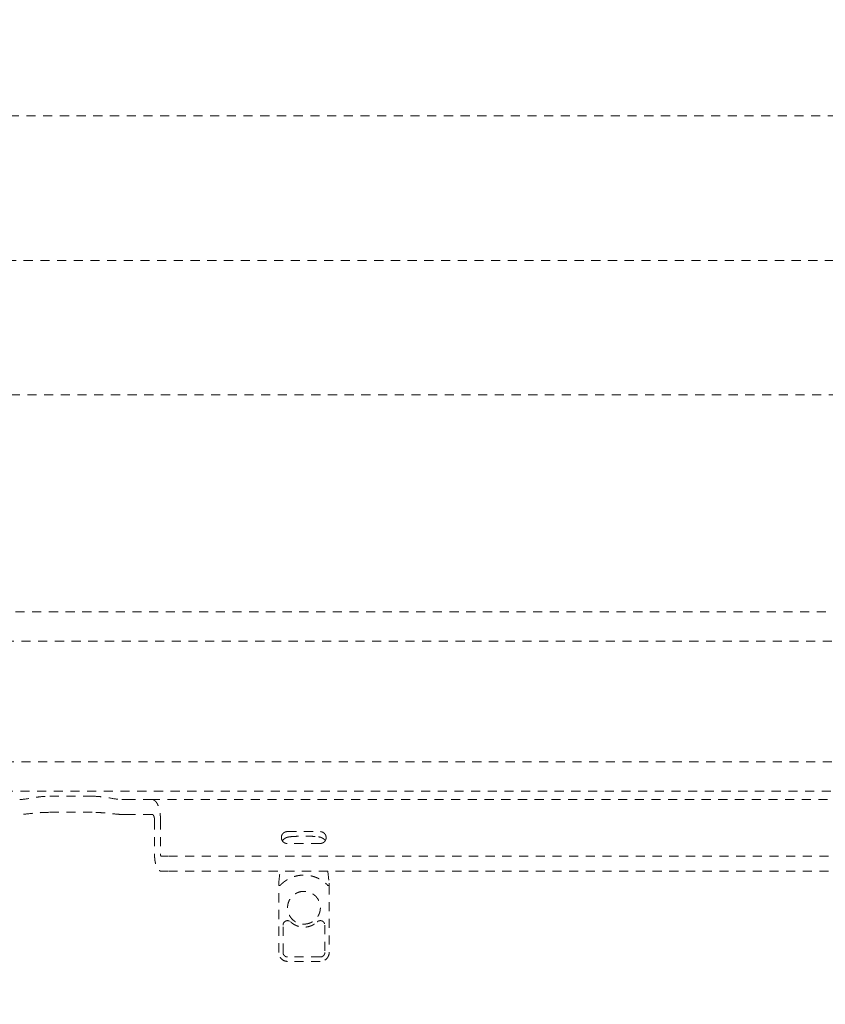
# Model space of a CAD drawing. Extents: x 1233 to 3865, y -5643 to 515.
# Drawn here: x 1276 to 1286, y -3095 to -3082 of the extents above; entities that cross this region are included whole.
import ezdxf

# ---------------------------------------------------------------- set-up
doc = ezdxf.new("R2010")
doc.units = 0
doc.header["$MEASUREMENT"] = 0
doc.linetypes.add('ACAD_ISO02W100', pattern=[15, 12, -3])
doc.layers.get('0').update_dxf_attribs({"linetype": 'CONTINUOUS'})
doc.layers.add('Hiddenline', color=3, linetype='ACAD_ISO02W100', lineweight=20)

msp = doc.modelspace()

# ---------------------------------------------------------------- linework, layer by layer
at = {"lineweight": 0}
msp.add_rational_spline([(1366.658, -3103.227), (1366.658, -3083.208), (1366.658, -3063.188), (1366.658, -3059.227), (1362.697, -3059.212), (1311.134, -3059.017), (1259.833, -3064.212), (1250.697, -3065.137), (1248.034, -3073.925), (1245.221, -3083.208), (1248.034, -3092.491), (1250.697, -3101.279), (1259.833, -3102.204), (1311.134, -3107.398), (1362.697, -3107.204), (1366.658, -3107.189), (1366.658, -3103.227)], [1, 1, 1, 0.708438642622, 1, 0.998630554836, 1, 0.832152767625, 1, 0.957019780916, 1, 0.832152767625, 1, 0.998630554836, 1, 0.708438642622, 1], degree=2, knots=[0, 0, 0, 1, 1, 2.567026, 2.567026, 2.671706, 2.671706, 3.847342, 3.847342, 4.435843, 4.435843, 5.611479, 5.611479, 5.71616, 5.71616, 7.283185, 7.283185, 7.283185], dxfattribs=at)
at = {"layer": 'Hiddenline', "ltscale": 0.01}
for p, q in [((1279.163, -3094.23), (1279.163, -3093.346)), ((1279.829, -3093.346), (1279.829, -3094.23)), ((1279.711, -3094.348), (1279.281, -3094.348))]:
    msp.add_line(p, q, dxfattribs=at)
for points, degree in [([(1303.02, -3083.206), (1271.878, -3083.208)], 1), ([(1287.362, -3085.112), (1275.528, -3085.112)], 1), ([(1303.032, -3086.882), (1271.86, -3086.882)], 1), ([(1303.095, -3089.743), (1271.757, -3089.743)], 1), ([(1303.174, -3090.129), (1271.678, -3090.129)], 1), ([(1303.174, -3091.72), (1271.678, -3091.72)], 1), ([(1305.359, -3092.105), (1271.757, -3092.105)], 1), ([(1276.706, -3092.172), (1276.138, -3092.172)], 1), ([(1277.496, -3092.215), (1277.181, -3092.215)], 1), ([(1297.396, -3092.215), (1277.496, -3092.215)], 1), ([(1276.706, -3092.384), (1276.138, -3092.384)], 1), ([(1277.496, -3092.412), (1277.181, -3092.412)], 1), ([(1277.527, -3092.49), (1277.527, -3092.943)], 1), ([(1277.606, -3092.49), (1277.606, -3092.943)], 1), ([(1279.276, -3092.638), (1279.709, -3092.638)], 1), ([(1279.709, -3092.795), (1279.276, -3092.795)], 1), ([(1279.294, -3092.709), (1279.297, -3092.708), (1279.3, -3092.708), (1279.303, -3092.707)], 3), ([(1279.689, -3092.707), (1279.692, -3092.708), (1279.695, -3092.708), (1279.698, -3092.709)], 3), ([(1277.614, -3092.963), (1277.702, -3092.963)], 1), ([(1297.19, -3092.963), (1277.614, -3092.963)], 1), ([(1277.614, -3093.16), (1277.702, -3093.16)], 1), ([(1297.19, -3093.16), (1277.702, -3093.16)], 1), ([(1279.164, -3093.319), (1279.169, -3093.262), (1279.175, -3093.21), (1279.181, -3093.16)], 3), ([(1279.81, -3093.16), (1279.816, -3093.21), (1279.822, -3093.262), (1279.828, -3093.319)], 3), ([(1279.22, -3094.231), (1279.22, -3093.87)], 1), ([(1279.771, -3093.87), (1279.771, -3094.231)], 1), ([(1279.712, -3094.29), (1279.28, -3094.29)], 1)]:
    msp.add_open_spline(points, degree=degree, dxfattribs=at)
for points, knots in [([(1275.75, -3092.215), (1275.794, -3092.215), (1275.848, -3092.205), (1275.945, -3092.189), (1275.982, -3092.183), (1276.06, -3092.175), (1276.099, -3092.172), (1276.138, -3092.172)], [-1.097405, -1.097405, -1.097405, -1.097405, -0.590814, -0.590814, -0.295407, -0.295407, 0, 0, 0, 0]), ([(1276.706, -3092.172), (1276.706, -3092.172), (1276.706, -3092.172), (1276.745, -3092.172), (1276.784, -3092.175), (1276.862, -3092.183), (1276.899, -3092.189), (1276.996, -3092.205), (1277.05, -3092.215), (1277.094, -3092.215)], [0, 0, 0, 0, 0, 0, 0.295407, 0.295407, 0.590814, 0.590814, 1.097405, 1.097405, 1.097405, 1.097405]), ([(1276.138, -3092.384), (1276.107, -3092.384), (1276.075, -3092.385), (1276.011, -3092.389), (1275.979, -3092.391), (1275.887, -3092.4), (1275.831, -3092.408), (1275.774, -3092.411), (1275.762, -3092.412), (1275.75, -3092.412)], [0, 0, 0, 0, 0.237241, 0.237241, 0.474482, 0.474482, 0.948965, 0.948965, 1.07464, 1.07464, 1.07464, 1.07464]), ([(1277.094, -3092.412), (1277.082, -3092.412), (1277.07, -3092.411), (1277.013, -3092.408), (1276.957, -3092.4), (1276.865, -3092.391), (1276.833, -3092.389), (1276.769, -3092.385), (1276.737, -3092.384), (1276.706, -3092.384)], [-1.07464, -1.07464, -1.07464, -1.07464, -0.948965, -0.948965, -0.474482, -0.474482, -0.237241, -0.237241, 0, 0, 0, 0]), ([(1279.21, -3092.76), (1279.215, -3092.754), (1279.219, -3092.749), (1279.23, -3092.739), (1279.236, -3092.734), (1279.248, -3092.725), (1279.254, -3092.722), (1279.269, -3092.715), (1279.277, -3092.712), (1279.288, -3092.71), (1279.291, -3092.709), (1279.294, -3092.709)], [0.0107533, 0.0107533, 0.0107533, 0.0107533, 0.0317344, 0.0317344, 0.0577245, 0.0577245, 0.0841845, 0.0841845, 0.1240813, 0.1240813, 0.138089, 0.138089, 0.138089, 0.138089]), ([(1279.303, -3092.707), (1279.317, -3092.705), (1279.335, -3092.704), (1279.376, -3092.701), (1279.398, -3092.7), (1279.444, -3092.698), (1279.468, -3092.698), (1279.516, -3092.698), (1279.54, -3092.698), (1279.585, -3092.699), (1279.607, -3092.7), (1279.646, -3092.703), (1279.663, -3092.704), (1279.681, -3092.706), (1279.685, -3092.707), (1279.689, -3092.707)], [0, 0, 0, 0, 0.0806765, 0.0806765, 0.155371, 0.155371, 0.2271587, 0.2271587, 0.2983215, 0.2983215, 0.369459, 0.369459, 0.4411565, 0.4411565, 0.4616407, 0.4616407, 0.4616407, 0.4616407]), ([(1279.698, -3092.709), (1279.706, -3092.71), (1279.714, -3092.712), (1279.731, -3092.719), (1279.738, -3092.723), (1279.752, -3092.731), (1279.757, -3092.735), (1279.768, -3092.745), (1279.773, -3092.75), (1279.778, -3092.756)], [0, 0, 0, 0, 0.0407754, 0.0407754, 0.0766099, 0.0766099, 0.0992796, 0.0992796, 0.1220839, 0.1220839, 0.1220839, 0.1220839]), ([(1279.163, -3093.346), (1279.163, -3093.341), (1279.163, -3093.336), (1279.163, -3093.327), (1279.163, -3093.323), (1279.164, -3093.319)], [0, 0, 0, 0, 0.01472603, 0.01472603, 0.02936527, 0.02936527, 0.02936527, 0.02936527]), ([(1279.828, -3093.319), (1279.828, -3093.322), (1279.828, -3093.327), (1279.828, -3093.335), (1279.829, -3093.339), (1279.829, -3093.344), (1279.829, -3093.345), (1279.829, -3093.346)], [0, 0, 0, 0, 0.01384974, 0.01384974, 0.02579737, 0.02579737, 0.02941011, 0.02941011, 0.02941011, 0.02941011]), ([(1279.22, -3093.87), (1279.22, -3093.866), (1279.221, -3093.861), (1279.222, -3093.857), (1279.223, -3093.852), (1279.225, -3093.848), (1279.227, -3093.844), (1279.229, -3093.84), (1279.231, -3093.836), (1279.234, -3093.832), (1279.237, -3093.829), (1279.241, -3093.826), (1279.244, -3093.823), (1279.248, -3093.82), (1279.252, -3093.818), (1279.256, -3093.816), (1279.26, -3093.814), (1279.265, -3093.813), (1279.269, -3093.812), (1279.274, -3093.811), (1279.278, -3093.811), (1279.283, -3093.811), (1279.288, -3093.812), (1279.292, -3093.812), (1279.297, -3093.814), (1279.301, -3093.815), (1279.305, -3093.817), (1279.309, -3093.819), (1279.313, -3093.822), (1279.317, -3093.824), (1279.32, -3093.827)], [0, 0, 0, 0, 0.1, 0.1, 0.1, 0.2, 0.2, 0.2, 0.3, 0.3, 0.3, 0.4, 0.4, 0.4, 0.5, 0.5, 0.5, 0.6, 0.6, 0.6, 0.7, 0.7, 0.7, 0.8, 0.8, 0.8, 0.9, 0.9, 0.9, 1, 1, 1, 1]), ([(1279.671, -3093.827), (1279.675, -3093.824), (1279.678, -3093.821), (1279.682, -3093.819), (1279.686, -3093.817), (1279.691, -3093.815), (1279.695, -3093.814), (1279.699, -3093.812), (1279.704, -3093.812), (1279.709, -3093.811), (1279.713, -3093.811), (1279.718, -3093.811), (1279.722, -3093.812), (1279.727, -3093.813), (1279.731, -3093.814), (1279.735, -3093.816), (1279.74, -3093.818), (1279.744, -3093.82), (1279.747, -3093.823), (1279.751, -3093.826), (1279.754, -3093.829), (1279.757, -3093.832), (1279.76, -3093.836), (1279.763, -3093.84), (1279.765, -3093.844), (1279.767, -3093.848), (1279.768, -3093.852), (1279.769, -3093.857), (1279.77, -3093.861), (1279.771, -3093.866), (1279.771, -3093.87)], [0, 0, 0, 0, 0.1, 0.1, 0.1, 0.2, 0.2, 0.2, 0.3, 0.3, 0.3, 0.4, 0.4, 0.4, 0.5, 0.5, 0.5, 0.6, 0.6, 0.6, 0.7, 0.7, 0.7, 0.8, 0.8, 0.8, 0.9, 0.9, 0.9, 1, 1, 1, 1]), ([(1279.281, -3094.348), (1279.268, -3094.348), (1279.255, -3094.346), (1279.231, -3094.338), (1279.22, -3094.332), (1279.2, -3094.316), (1279.191, -3094.307), (1279.177, -3094.287), (1279.171, -3094.275), (1279.165, -3094.252), (1279.163, -3094.241), (1279.163, -3094.23)], [0, 0, 0, 0, 0.038235, 0.038235, 0.0758655, 0.0758655, 0.1133166, 0.1133166, 0.150729, 0.150729, 0.1842264, 0.1842264, 0.1842264, 0.1842264]), ([(1279.28, -3094.29), (1279.275, -3094.29), (1279.271, -3094.29), (1279.266, -3094.289), (1279.262, -3094.288), (1279.258, -3094.286), (1279.254, -3094.284), (1279.25, -3094.282), (1279.246, -3094.28), (1279.243, -3094.277), (1279.239, -3094.274), (1279.236, -3094.271), (1279.233, -3094.268), (1279.231, -3094.264), (1279.228, -3094.261), (1279.226, -3094.257), (1279.224, -3094.253), (1279.223, -3094.248), (1279.222, -3094.244), (1279.221, -3094.24), (1279.22, -3094.235), (1279.22, -3094.231)], [0, 0, 0, 0, 0.142857, 0.142857, 0.142857, 0.285714, 0.285714, 0.285714, 0.428571, 0.428571, 0.428571, 0.571429, 0.571429, 0.571429, 0.714286, 0.714286, 0.714286, 0.857143, 0.857143, 0.857143, 1, 1, 1, 1]), ([(1279.829, -3094.23), (1279.829, -3094.243), (1279.826, -3094.256), (1279.818, -3094.28), (1279.812, -3094.291), (1279.797, -3094.311), (1279.788, -3094.32), (1279.768, -3094.334), (1279.756, -3094.339), (1279.733, -3094.346), (1279.722, -3094.348), (1279.711, -3094.348)], [0, 0, 0, 0, 0.038235, 0.038235, 0.0758655, 0.0758655, 0.1133166, 0.1133166, 0.150729, 0.150729, 0.1842264, 0.1842264, 0.1842264, 0.1842264]), ([(1279.771, -3094.231), (1279.771, -3094.236), (1279.771, -3094.24), (1279.77, -3094.244), (1279.769, -3094.248), (1279.767, -3094.253), (1279.765, -3094.257), (1279.763, -3094.261), (1279.761, -3094.264), (1279.758, -3094.268), (1279.755, -3094.271), (1279.752, -3094.274), (1279.749, -3094.277), (1279.745, -3094.28), (1279.741, -3094.282), (1279.737, -3094.284), (1279.733, -3094.286), (1279.729, -3094.288), (1279.725, -3094.289), (1279.721, -3094.29), (1279.716, -3094.29), (1279.712, -3094.29)], [0, 0, 0, 0, 0.142857, 0.142857, 0.142857, 0.285714, 0.285714, 0.285714, 0.428571, 0.428571, 0.428571, 0.571429, 0.571429, 0.571429, 0.714286, 0.714286, 0.714286, 0.857143, 0.857143, 0.857143, 1, 1, 1, 1])]:
    msp.add_open_spline(points, degree=3, knots=knots, dxfattribs=at)
for points, weights in [([(1277.094, -3092.215), (1277.149, -3092.215), (1277.181, -3092.215)], [1, 0.986562817617, 1]), ([(1277.181, -3092.412), (1277.149, -3092.412), (1277.094, -3092.412)], [1, 0.986562817617, 1]), ([(1279.276, -3092.638), (1279.198, -3092.638), (1279.198, -3092.717)], [1, 0.707106781187, 1]), ([(1279.788, -3092.717), (1279.788, -3092.638), (1279.709, -3092.638)], [1, 0.707106781187, 1]), ([(1279.198, -3092.717), (1279.198, -3092.795), (1279.276, -3092.795)], [1, 0.707106781187, 1]), ([(1279.709, -3092.795), (1279.788, -3092.795), (1279.788, -3092.717)], [1, 0.707106781187, 1]), ([(1279.499, -3093.425), (1279.497, -3093.425), (1279.496, -3093.425)], [0.995786327243, 0.997859294806, 1]), ([(1279.32, -3093.827), (1279.496, -3093.993), (1279.671, -3093.827)], [1, 0.727860566407, 1])]:
    msp.add_rational_spline(points, weights, degree=2, dxfattribs=at)
for points, weights, knots in [([(1277.496, -3092.215), (1277.541, -3092.215), (1277.574, -3092.295), (1277.606, -3092.376), (1277.606, -3092.49)], [1, 0.923879529235, 1, 0.923879529235, 1], [4.712389, 4.712389, 4.712389, 5.497787, 5.497787, 6.283185, 6.283185, 6.283185]), ([(1277.496, -3092.412), (1277.509, -3092.412), (1277.518, -3092.435), (1277.527, -3092.458), (1277.527, -3092.49)], [1, 0.923879529237, 1, 0.923879529237, 1], [4.712389, 4.712389, 4.712389, 5.497787, 5.497787, 6.283185, 6.283185, 6.283185]), ([(1277.527, -3092.943), (1277.527, -3093.033), (1277.553, -3093.096), (1277.578, -3093.16), (1277.614, -3093.16)], [1, 0.923879529235, 1, 0.923879529235, 1], [0, 0, 0, 0.785398, 0.785398, 1.570796, 1.570796, 1.570796]), ([(1277.606, -3092.943), (1277.606, -3092.951), (1277.609, -3092.957), (1277.611, -3092.963), (1277.614, -3092.963)], [1, 0.923879529241, 1, 0.923879529241, 1], [0, 0, 0, 0.785398, 0.785398, 1.570796, 1.570796, 1.570796]), ([(1279.183, -3093.346), (1279.31, -3093.211), (1279.496, -3093.211), (1279.682, -3093.211), (1279.809, -3093.346)], [1, 0.917964803055, 1, 0.917964803055, 1], [0, 0, 0, 0.815755, 0.815755, 1.63151, 1.63151, 1.63151]), ([(1279.183, -3093.346), (1279.174, -3093.346), (1279.168, -3093.346), (1279.163, -3093.346), (1279.163, -3093.346)], [1, 0.915311481825, 1, 0.924408868311, 0.983759740878], [0, 0, 0, 0.829031, 0.829031, 1.569007, 1.569007, 1.569007]), ([(1279.496, -3093.425), (1279.281, -3093.425), (1279.28, -3093.639), (1279.278, -3093.854), (1279.492, -3093.857)], [1, 0.709916829245, 1, 0.709916829245, 1], [0, 0, 0, 1.562832, 1.562832, 3.125665, 3.125665, 3.125665]), ([(1279.492, -3093.857), (1279.618, -3093.859), (1279.682, -3093.751), (1279.746, -3093.643), (1279.684, -3093.534), (1279.622, -3093.427), (1279.499, -3093.425)], [1, 0.864695038364, 1, 0.864695038364, 1, 0.866835743557, 0.995786327243], [3.125665, 3.125665, 3.125665, 4.178172, 4.178172, 5.230678, 5.230678, 6.266533, 6.266533, 6.266533]), ([(1279.809, -3093.346), (1279.818, -3093.346), (1279.823, -3093.346), (1279.829, -3093.346), (1279.829, -3093.346)], [1, 0.915311478199, 1, 0.924408864889, 0.983759740475], [6.283185, 6.283185, 6.283185, 7.112217, 7.112217, 7.852192, 7.852192, 7.852192])]:
    msp.add_rational_spline(points, weights, degree=2, knots=knots, dxfattribs=at)

doc.saveas('drawing.dxf')
